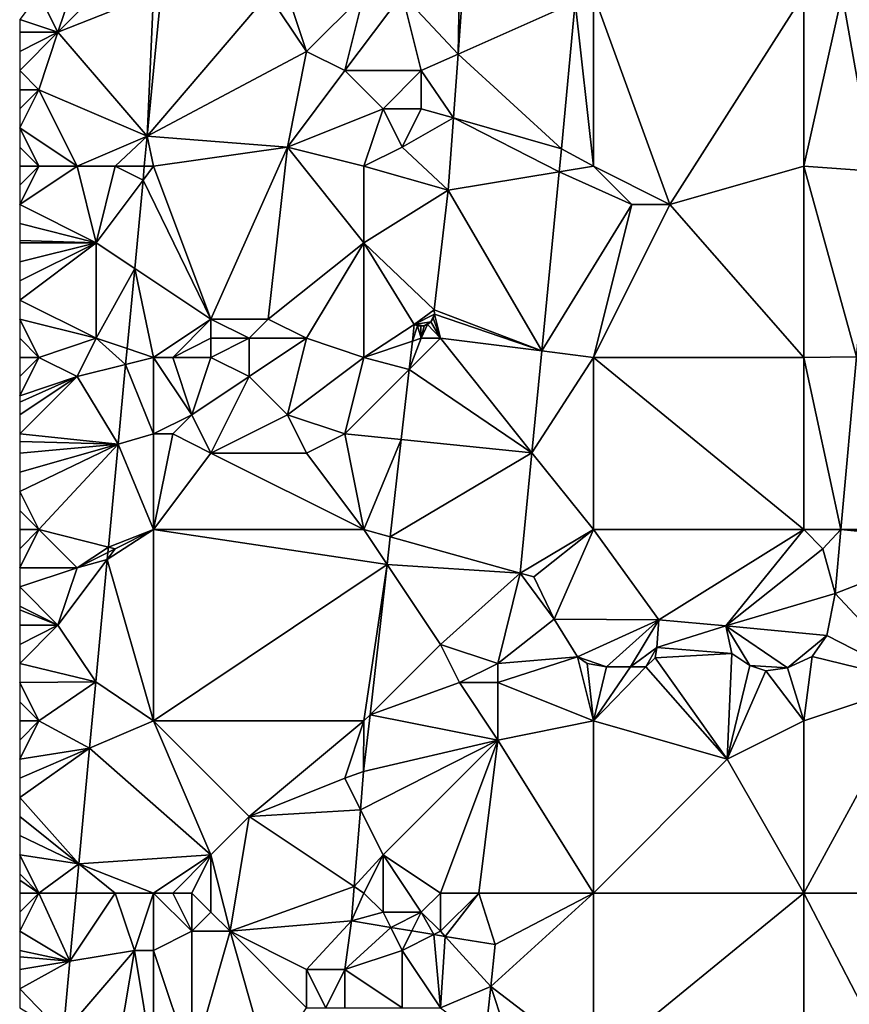
# Model space of a CAD drawing. Units: metres. Extents: x 73750 to 74375, y 348500 to 349000.
# Drawn here: x 73750 to 73793, y 348584 to 348636 of the extents above; entities that cross this region are included whole.
import ezdxf

# ---------------------------------------------------------------- set-up
doc = ezdxf.new("R2010")
doc.units = ezdxf.units.M
doc.layers.add('Terrain', color=15, linetype='Continuous')

msp = doc.modelspace()

# ---------------------------------------------------------------- linework, layer by layer
at = {"layer": 'Terrain'}
for points in [[(73753, 348638, 257.49), (73751, 348637, 257.29), (73752, 348635, 257.46), (73753, 348638, 257.49)], [(73753, 348638, 257.49), (73752, 348635, 257.46), (73755, 348638, 257.35), (73753, 348638, 257.49)], [(73755, 348638, 257.35), (73752, 348635, 257.46), (73757, 348637, 257.54), (73755, 348638, 257.35)], [(73773, 348638, 257.36), (73770, 348637, 257.36), (73772.925, 348633.855, 257.257), (73773, 348638, 257.36)], [(73773, 348638, 257.36), (73772.925, 348633.855, 257.257), (73773.228, 348637.994, 257.238), (73773, 348638, 257.36)], [(73773.228, 348637.994, 257.238), (73772.925, 348633.855, 257.257), (73779.039, 348636.573, 257.209), (73773.228, 348637.994, 257.238)], [(73751, 348637, 257.29), (73750, 348635.667, 257.253), (73752, 348635, 257.46), (73751, 348637, 257.29)], [(73757, 348637, 257.54), (73752, 348635, 257.46), (73756.666, 348629.577, 257.222), (73757, 348637, 257.54)], [(73757, 348637, 257.54), (73756.666, 348629.577, 257.222), (73757.395, 348637.132, 257.238), (73757, 348637, 257.54)], [(73763, 348637, 257.58), (73757.395, 348637.132, 257.238), (73756.666, 348629.577, 257.222), (73763, 348637, 257.58)], [(73763, 348637, 257.58), (73756.666, 348629.577, 257.222), (73765, 348634, 257.5), (73763, 348637, 257.58)], [(73763, 348637, 257.58), (73765, 348634, 257.5), (73764, 348637, 257.68), (73763, 348637, 257.58)], [(73764, 348637, 257.68), (73765, 348634, 257.5), (73768, 348637, 257.53), (73764, 348637, 257.68)], [(73765, 348634, 257.5), (73767, 348633, 257.44), (73768, 348637, 257.53), (73765, 348634, 257.5)], [(73767, 348633, 257.44), (73771, 348633, 257.37), (73770, 348637, 257.36), (73767, 348633, 257.44)], [(73767, 348633, 257.44), (73770, 348637, 257.36), (73768, 348637, 257.53), (73767, 348633, 257.44)], [(73770, 348637, 257.36), (73771, 348633, 257.37), (73772.925, 348633.855, 257.257), (73770, 348637, 257.36)], [(73780, 348628, 257.45), (73780, 348637, 257.4), (73779.039, 348636.573, 257.209), (73780, 348628, 257.45)], [(73780, 348628, 257.45), (73784, 348626, 257.33), (73780, 348637, 257.4), (73780, 348628, 257.45)], [(73791, 348637, 257.21), (73780, 348637, 257.4), (73784, 348626, 257.33), (73791, 348637, 257.21)], [(73791, 348628, 257.25), (73791, 348637, 257.21), (73784, 348626, 257.33), (73791, 348628, 257.25)], [(73791, 348628, 257.25), (73794.64, 348627.736, 257.19), (73793, 348637, 257.14), (73791, 348628, 257.25)], [(73791, 348628, 257.25), (73793, 348637, 257.14), (73791, 348637, 257.21), (73791, 348628, 257.25)], [(73794.64, 348627.736, 257.19), (73795.46, 348637, 257.23), (73793, 348637, 257.14), (73794.64, 348627.736, 257.19)], [(73772.925, 348633.855, 257.257), (73778.322, 348628.91, 257.214), (73779.039, 348636.573, 257.209), (73772.925, 348633.855, 257.257)], [(73780, 348628, 257.45), (73779.039, 348636.573, 257.209), (73778.322, 348628.91, 257.214), (73780, 348628, 257.45)], [(73752, 348635, 257.46), (73750, 348635.667, 257.253), (73750, 348635, 257.3), (73752, 348635, 257.46)], [(73752, 348635, 257.46), (73750, 348635, 257.3), (73750, 348634, 257.44), (73752, 348635, 257.46)], [(73752, 348635, 257.46), (73750, 348634, 257.44), (73750, 348633, 257.62), (73752, 348635, 257.46)], [(73752, 348635, 257.46), (73750, 348633, 257.62), (73751, 348632, 257.78), (73752, 348635, 257.46)], [(73756.666, 348629.577, 257.222), (73752, 348635, 257.46), (73751, 348632, 257.78), (73756.666, 348629.577, 257.222)], [(73765, 348634, 257.5), (73756.666, 348629.577, 257.222), (73764, 348629, 257.68), (73765, 348634, 257.5)], [(73765, 348634, 257.5), (73764, 348629, 257.68), (73767, 348633, 257.44), (73765, 348634, 257.5)], [(73771, 348633, 257.37), (73772.68, 348630.52, 257.271), (73772.925, 348633.855, 257.257), (73771, 348633, 257.37)], [(73772.68, 348630.52, 257.271), (73778.322, 348628.91, 257.214), (73772.925, 348633.855, 257.257), (73772.68, 348630.52, 257.271)], [(73751, 348632, 257.78), (73750, 348633, 257.62), (73750, 348632, 257.81), (73751, 348632, 257.78)], [(73767, 348633, 257.44), (73764, 348629, 257.68), (73769, 348631, 257.65), (73767, 348633, 257.44)], [(73767, 348633, 257.44), (73769, 348631, 257.65), (73771, 348633, 257.37), (73767, 348633, 257.44)], [(73771, 348633, 257.37), (73769, 348631, 257.65), (73771, 348631, 257.37), (73771, 348633, 257.37)], [(73771, 348633, 257.37), (73771, 348631, 257.37), (73772.68, 348630.52, 257.271), (73771, 348633, 257.37)], [(73753, 348628, 257.48), (73751, 348632, 257.78), (73750, 348630, 257.84), (73753, 348628, 257.48)], [(73751, 348632, 257.78), (73750, 348632, 257.81), (73750, 348631, 257.9), (73751, 348632, 257.78)], [(73751, 348632, 257.78), (73750, 348631, 257.9), (73750, 348630, 257.84), (73751, 348632, 257.78)], [(73753, 348628, 257.48), (73756.666, 348629.577, 257.222), (73751, 348632, 257.78), (73753, 348628, 257.48)], [(73764, 348629, 257.68), (73768, 348628, 257.61), (73769, 348631, 257.65), (73764, 348629, 257.68)], [(73768, 348628, 257.61), (73770, 348629, 257.53), (73769, 348631, 257.65), (73768, 348628, 257.61)], [(73769, 348631, 257.65), (73770, 348629, 257.53), (73771, 348631, 257.37), (73769, 348631, 257.65)], [(73771, 348631, 257.37), (73770, 348629, 257.53), (73772.68, 348630.52, 257.271), (73771, 348631, 257.37)], [(73772.403, 348626.739, 257.288), (73772.68, 348630.52, 257.271), (73770, 348629, 257.53), (73772.403, 348626.739, 257.288)], [(73778.205, 348627.702, 257.211), (73772.68, 348630.52, 257.271), (73772.403, 348626.739, 257.288), (73778.205, 348627.702, 257.211)], [(73778.205, 348627.702, 257.211), (73778.322, 348628.91, 257.214), (73772.68, 348630.52, 257.271), (73778.205, 348627.702, 257.211)], [(73751, 348628, 257.74), (73750, 348630, 257.84), (73750, 348629, 257.82), (73751, 348628, 257.74)], [(73751, 348628, 257.74), (73753, 348628, 257.48), (73750, 348630, 257.84), (73751, 348628, 257.74)], [(73753, 348628, 257.48), (73755, 348628, 257.38), (73756.666, 348629.577, 257.222), (73753, 348628, 257.48)], [(73755, 348628, 257.38), (73756.517, 348628, 257.214), (73756.666, 348629.577, 257.222), (73755, 348628, 257.38)], [(73757, 348628, 257.49), (73756.666, 348629.577, 257.222), (73756.517, 348628, 257.214), (73757, 348628, 257.49)], [(73757, 348628, 257.49), (73764, 348629, 257.68), (73756.666, 348629.577, 257.222), (73757, 348628, 257.49)], [(73751, 348628, 257.74), (73750, 348629, 257.82), (73750, 348628, 257.83), (73751, 348628, 257.74)], [(73757, 348628, 257.49), (73760, 348620, 257.57), (73764, 348629, 257.68), (73757, 348628, 257.49)], [(73760, 348620, 257.57), (73763, 348620, 257.71), (73764, 348629, 257.68), (73760, 348620, 257.57)], [(73763, 348620, 257.71), (73768, 348624, 257.52), (73764, 348629, 257.68), (73763, 348620, 257.71)], [(73764, 348629, 257.68), (73768, 348624, 257.52), (73768, 348628, 257.61), (73764, 348629, 257.68)], [(73768, 348628, 257.61), (73772.403, 348626.739, 257.288), (73770, 348629, 257.53), (73768, 348628, 257.61)], [(73778.205, 348627.702, 257.211), (73780, 348628, 257.45), (73778.322, 348628.91, 257.214), (73778.205, 348627.702, 257.211)], [(73751, 348628, 257.74), (73750, 348628, 257.83), (73750, 348627, 257.85), (73751, 348628, 257.74)], [(73751, 348628, 257.74), (73750, 348627, 257.85), (73750, 348626, 257.87), (73751, 348628, 257.74)], [(73751, 348628, 257.74), (73750, 348626, 257.87), (73753, 348628, 257.48), (73751, 348628, 257.74)], [(73753, 348628, 257.48), (73750, 348626, 257.87), (73754, 348624, 257.35), (73753, 348628, 257.48)], [(73753, 348628, 257.48), (73754, 348624, 257.35), (73755, 348628, 257.38), (73753, 348628, 257.48)], [(73755, 348628, 257.38), (73754, 348624, 257.35), (73756.448, 348627.264, 257.211), (73755, 348628, 257.38)], [(73755, 348628, 257.38), (73756.448, 348627.264, 257.211), (73756.517, 348628, 257.214), (73755, 348628, 257.38)], [(73757, 348628, 257.49), (73756.517, 348628, 257.214), (73756.448, 348627.264, 257.211), (73757, 348628, 257.49)], [(73757, 348628, 257.49), (73756.448, 348627.264, 257.211), (73760, 348620, 257.57), (73757, 348628, 257.49)], [(73768, 348628, 257.61), (73768, 348624, 257.52), (73772.403, 348626.739, 257.288), (73768, 348628, 257.61)], [(73778.205, 348627.702, 257.211), (73782, 348626, 257.51), (73780, 348628, 257.45), (73778.205, 348627.702, 257.211)], [(73780, 348628, 257.45), (73782, 348626, 257.51), (73784, 348626, 257.33), (73780, 348628, 257.45)], [(73791, 348628, 257.25), (73784, 348626, 257.33), (73791, 348618, 257.23), (73791, 348628, 257.25)], [(73791, 348628, 257.25), (73791, 348618, 257.23), (73793.759, 348618.031, 257.194), (73791, 348628, 257.25)], [(73791, 348628, 257.25), (73793.759, 348618.031, 257.194), (73794.64, 348627.736, 257.19), (73791, 348628, 257.25)], [(73778.205, 348627.702, 257.211), (73772.403, 348626.739, 257.288), (73777.297, 348618.338, 257.19), (73778.205, 348627.702, 257.211)], [(73778.205, 348627.702, 257.211), (73777.297, 348618.338, 257.19), (73782, 348626, 257.51), (73778.205, 348627.702, 257.211)], [(73754, 348624, 257.35), (73756.013, 348622.658, 257.189), (73756.448, 348627.264, 257.211), (73754, 348624, 257.35)], [(73760, 348620, 257.57), (73756.448, 348627.264, 257.211), (73756.013, 348622.658, 257.189), (73760, 348620, 257.57)], [(73768, 348624, 257.52), (73771.676, 348620.494, 257.206), (73772.403, 348626.739, 257.288), (73768, 348624, 257.52)], [(73771.676, 348620.494, 257.206), (73777.297, 348618.338, 257.19), (73772.403, 348626.739, 257.288), (73771.676, 348620.494, 257.206)], [(73754, 348624, 257.35), (73750, 348626, 257.87), (73750, 348625, 257.85), (73754, 348624, 257.35)], [(73782, 348626, 257.51), (73777.297, 348618.338, 257.19), (73780, 348618, 257.4), (73782, 348626, 257.51)], [(73782, 348626, 257.51), (73780, 348618, 257.4), (73784, 348626, 257.33), (73782, 348626, 257.51)], [(73791, 348618, 257.23), (73784, 348626, 257.33), (73780, 348618, 257.4), (73791, 348618, 257.23)], [(73754, 348624, 257.35), (73750, 348625, 257.85), (73750, 348624.111, 257.841), (73754, 348624, 257.35)], [(73754, 348624, 257.35), (73750, 348624.111, 257.841), (73750, 348624, 257.84), (73754, 348624, 257.35)], [(73754, 348624, 257.35), (73750, 348624, 257.84), (73750, 348623, 257.81), (73754, 348624, 257.35)], [(73754, 348624, 257.35), (73750, 348623, 257.81), (73750, 348622, 257.8), (73754, 348624, 257.35)], [(73754, 348624, 257.35), (73750, 348622, 257.8), (73750, 348621, 257.79), (73754, 348624, 257.35)], [(73754, 348624, 257.35), (73750, 348621, 257.79), (73754, 348619, 257.32), (73754, 348624, 257.35)], [(73754, 348624, 257.35), (73754, 348619, 257.32), (73756.013, 348622.658, 257.189), (73754, 348624, 257.35)], [(73763, 348620, 257.71), (73765, 348619, 257.82), (73768, 348624, 257.52), (73763, 348620, 257.71)], [(73765, 348619, 257.82), (73768, 348618, 257.67), (73768, 348624, 257.52), (73765, 348619, 257.82)], [(73768, 348624, 257.52), (73770.63, 348619.717, 257.096), (73771.676, 348620.494, 257.206), (73768, 348624, 257.52)], [(73768, 348624, 257.52), (73768, 348618, 257.67), (73770.63, 348619.717, 257.096), (73768, 348624, 257.52)], [(73754, 348619, 257.32), (73755.617, 348618.461, 257.168), (73756.013, 348622.658, 257.189), (73754, 348619, 257.32)], [(73756.013, 348622.658, 257.189), (73755.617, 348618.461, 257.168), (73757, 348618, 257.36), (73756.013, 348622.658, 257.189)], [(73760, 348620, 257.57), (73756.013, 348622.658, 257.189), (73757, 348618, 257.36), (73760, 348620, 257.57)], [(73754, 348619, 257.32), (73750, 348621, 257.79), (73750, 348620, 257.77), (73754, 348619, 257.32)], [(73770.63, 348619.717, 257.096), (73771.685, 348620.268, 257.208), (73771.676, 348620.494, 257.206), (73770.63, 348619.717, 257.096)], [(73770.63, 348619.717, 257.096), (73771.5, 348619.862, 257.19), (73771.685, 348620.268, 257.208), (73770.63, 348619.717, 257.096)], [(73771.5, 348619.862, 257.19), (73771.625, 348620.05, 257.202), (73771.685, 348620.268, 257.208), (73771.5, 348619.862, 257.19)], [(73772, 348619, 257.35), (73771.685, 348620.268, 257.208), (73771.625, 348620.05, 257.202), (73772, 348619, 257.35)], [(73771.685, 348620.268, 257.208), (73777.297, 348618.338, 257.19), (73771.676, 348620.494, 257.206), (73771.685, 348620.268, 257.208)], [(73772, 348619, 257.35), (73777.297, 348618.338, 257.19), (73771.685, 348620.268, 257.208), (73772, 348619, 257.35)], [(73754, 348619, 257.32), (73750, 348620, 257.77), (73751, 348618, 257.55), (73754, 348619, 257.32)], [(73750, 348620, 257.77), (73750, 348619, 257.72), (73751, 348618, 257.55), (73750, 348620, 257.77)], [(73760, 348620, 257.57), (73757, 348618, 257.36), (73758, 348618, 257.35), (73760, 348620, 257.57)], [(73760, 348620, 257.57), (73758, 348618, 257.35), (73760, 348619, 257.64), (73760, 348620, 257.57)], [(73760, 348620, 257.57), (73760, 348619, 257.64), (73762, 348619, 257.79), (73760, 348620, 257.57)], [(73760, 348620, 257.57), (73762, 348619, 257.79), (73763, 348620, 257.71), (73760, 348620, 257.57)], [(73763, 348620, 257.71), (73762, 348619, 257.79), (73765, 348619, 257.82), (73763, 348620, 257.71)], [(73770.531, 348618.844, 257.101), (73770.63, 348619.717, 257.096), (73768, 348618, 257.67), (73770.531, 348618.844, 257.101)], [(73770.531, 348618.844, 257.101), (73770.798, 348619.651, 257.114), (73770.63, 348619.717, 257.096), (73770.531, 348618.844, 257.101)], [(73770.63, 348619.717, 257.096), (73771.157, 348619.654, 257.153), (73771.5, 348619.862, 257.19), (73770.63, 348619.717, 257.096)], [(73770.63, 348619.717, 257.096), (73770.798, 348619.651, 257.114), (73771.157, 348619.654, 257.153), (73770.63, 348619.717, 257.096)], [(73771.157, 348619.654, 257.153), (73771, 348619, 257.46), (73771.324, 348619.722, 257.171), (73771.157, 348619.654, 257.153)], [(73771, 348619, 257.46), (73772, 348619, 257.35), (73771.324, 348619.722, 257.171), (73771, 348619, 257.46)], [(73771.157, 348619.654, 257.153), (73771.324, 348619.722, 257.171), (73771.5, 348619.862, 257.19), (73771.157, 348619.654, 257.153)], [(73772, 348619, 257.35), (73771.5, 348619.862, 257.19), (73771.324, 348619.722, 257.171), (73772, 348619, 257.35)], [(73772, 348619, 257.35), (73771.625, 348620.05, 257.202), (73771.5, 348619.862, 257.19), (73772, 348619, 257.35)], [(73770.531, 348618.844, 257.101), (73771, 348619, 257.46), (73770.798, 348619.651, 257.114), (73770.531, 348618.844, 257.101)], [(73770.798, 348619.651, 257.114), (73770.978, 348619.629, 257.134), (73771.157, 348619.654, 257.153), (73770.798, 348619.651, 257.114)], [(73770.798, 348619.651, 257.114), (73771, 348619, 257.46), (73770.978, 348619.629, 257.134), (73770.798, 348619.651, 257.114)], [(73770.978, 348619.629, 257.134), (73771, 348619, 257.46), (73771.157, 348619.654, 257.153), (73770.978, 348619.629, 257.134)], [(73750, 348619, 257.72), (73750, 348618, 257.67), (73751, 348618, 257.55), (73750, 348619, 257.72)], [(73754, 348619, 257.32), (73751, 348618, 257.55), (73753, 348617, 257.32), (73754, 348619, 257.32)], [(73754, 348619, 257.32), (73753, 348617, 257.32), (73755.54, 348617.635, 257.164), (73754, 348619, 257.32)], [(73754, 348619, 257.32), (73755.54, 348617.635, 257.164), (73755.617, 348618.461, 257.168), (73754, 348619, 257.32)], [(73760, 348619, 257.64), (73758, 348618, 257.35), (73760, 348618, 257.69), (73760, 348619, 257.64)], [(73760, 348619, 257.64), (73760, 348618, 257.69), (73762, 348619, 257.79), (73760, 348619, 257.64)], [(73762, 348619, 257.79), (73760, 348618, 257.69), (73762, 348617, 257.78), (73762, 348619, 257.79)], [(73762, 348619, 257.79), (73762, 348617, 257.78), (73765, 348619, 257.82), (73762, 348619, 257.79)], [(73765, 348619, 257.82), (73762, 348617, 257.78), (73764, 348615, 257.54), (73765, 348619, 257.82)], [(73765, 348619, 257.82), (73764, 348615, 257.54), (73768, 348618, 257.67), (73765, 348619, 257.82)], [(73770.531, 348618.844, 257.101), (73768, 348618, 257.67), (73770.363, 348617.363, 257.109), (73770.531, 348618.844, 257.101)], [(73770.531, 348618.844, 257.101), (73770.363, 348617.363, 257.109), (73771, 348619, 257.46), (73770.531, 348618.844, 257.101)], [(73771, 348619, 257.46), (73770.363, 348617.363, 257.109), (73772, 348619, 257.35), (73771, 348619, 257.46)], [(73772, 348619, 257.35), (73770.363, 348617.363, 257.109), (73776.782, 348613.022, 257.177), (73772, 348619, 257.35)], [(73772, 348619, 257.35), (73776.782, 348613.022, 257.177), (73777.297, 348618.338, 257.19), (73772, 348619, 257.35)], [(73757, 348618, 257.36), (73755.617, 348618.461, 257.168), (73755.54, 348617.635, 257.164), (73757, 348618, 257.36)], [(73777.297, 348618.338, 257.19), (73776.782, 348613.022, 257.177), (73780, 348618, 257.4), (73777.297, 348618.338, 257.19)], [(73751, 348618, 257.55), (73750, 348618, 257.67), (73750, 348617, 257.64), (73751, 348618, 257.55)], [(73751, 348618, 257.55), (73750, 348617, 257.64), (73750, 348616, 257.61), (73751, 348618, 257.55)], [(73751, 348618, 257.55), (73750, 348616, 257.61), (73753, 348617, 257.32), (73751, 348618, 257.55)], [(73753, 348617, 257.32), (73755.147, 348613.471, 257.144), (73755.54, 348617.635, 257.164), (73753, 348617, 257.32)], [(73757, 348614, 257.27), (73755.54, 348617.635, 257.164), (73755.147, 348613.471, 257.144), (73757, 348614, 257.27)], [(73757, 348618, 257.36), (73755.54, 348617.635, 257.164), (73757, 348614, 257.27), (73757, 348618, 257.36)], [(73757, 348618, 257.36), (73757, 348614, 257.27), (73759, 348615, 257.36), (73757, 348618, 257.36)], [(73757, 348618, 257.36), (73759, 348615, 257.36), (73758, 348618, 257.35), (73757, 348618, 257.36)], [(73758, 348618, 257.35), (73759, 348615, 257.36), (73760, 348618, 257.69), (73758, 348618, 257.35)], [(73760, 348618, 257.69), (73759, 348615, 257.36), (73762, 348617, 257.78), (73760, 348618, 257.69)], [(73764, 348615, 257.54), (73767, 348614, 257.4), (73768, 348618, 257.67), (73764, 348615, 257.54)], [(73767, 348614, 257.4), (73770.363, 348617.363, 257.109), (73768, 348618, 257.67), (73767, 348614, 257.4)], [(73776.782, 348613.022, 257.177), (73780, 348609, 257.32), (73780, 348618, 257.4), (73776.782, 348613.022, 257.177)], [(73791, 348609, 257.19), (73780, 348618, 257.4), (73780, 348609, 257.32), (73791, 348609, 257.19)], [(73791, 348618, 257.23), (73780, 348618, 257.4), (73791, 348609, 257.19), (73791, 348618, 257.23)], [(73791, 348618, 257.23), (73792.939, 348609.003, 257.197), (73793.759, 348618.031, 257.194), (73791, 348618, 257.23)], [(73791, 348618, 257.23), (73791, 348609, 257.19), (73792.939, 348609.003, 257.197), (73791, 348618, 257.23)], [(73793.759, 348618.031, 257.194), (73792.939, 348609.003, 257.197), (73799.348, 348609.014, 257.194), (73793.759, 348618.031, 257.194)], [(73767, 348614, 257.4), (73769.949, 348613.705, 257.128), (73770.363, 348617.363, 257.109), (73767, 348614, 257.4)], [(73769.949, 348613.705, 257.128), (73776.782, 348613.022, 257.177), (73770.363, 348617.363, 257.109), (73769.949, 348613.705, 257.128)], [(73753, 348617, 257.32), (73750, 348616, 257.61), (73750, 348615.667, 257.603), (73753, 348617, 257.32)], [(73753, 348617, 257.32), (73750, 348615.667, 257.603), (73750, 348615, 257.59), (73753, 348617, 257.32)], [(73753, 348617, 257.32), (73750, 348615, 257.59), (73750, 348614, 257.58), (73753, 348617, 257.32)], [(73753, 348617, 257.32), (73750, 348614, 257.58), (73755.147, 348613.471, 257.144), (73753, 348617, 257.32)], [(73762, 348617, 257.78), (73759, 348615, 257.36), (73760, 348613, 257.25), (73762, 348617, 257.78)], [(73762, 348617, 257.78), (73760, 348613, 257.25), (73764, 348615, 257.54), (73762, 348617, 257.78)], [(73759, 348615, 257.36), (73757, 348614, 257.27), (73758, 348614, 257.21), (73759, 348615, 257.36)], [(73759, 348615, 257.36), (73758, 348614, 257.21), (73760, 348613, 257.25), (73759, 348615, 257.36)], [(73764, 348615, 257.54), (73760, 348613, 257.25), (73765, 348613, 257.34), (73764, 348615, 257.54)], [(73764, 348615, 257.54), (73765, 348613, 257.34), (73767, 348614, 257.4), (73764, 348615, 257.54)], [(73755.147, 348613.471, 257.144), (73750, 348614, 257.58), (73750, 348613.6, 257.588), (73755.147, 348613.471, 257.144)], [(73755.147, 348613.471, 257.144), (73750, 348613.6, 257.588), (73750, 348613, 257.6), (73755.147, 348613.471, 257.144)], [(73757, 348614, 257.27), (73755.147, 348613.471, 257.144), (73757, 348609, 257.28), (73757, 348614, 257.27)], [(73757, 348614, 257.27), (73757, 348609, 257.28), (73758, 348614, 257.21), (73757, 348614, 257.27)], [(73758, 348614, 257.21), (73757, 348609, 257.28), (73760, 348613, 257.25), (73758, 348614, 257.21)], [(73767, 348614, 257.4), (73765, 348613, 257.34), (73768, 348609, 257.32), (73767, 348614, 257.4)], [(73767, 348614, 257.4), (73768, 348609, 257.32), (73769.949, 348613.705, 257.128), (73767, 348614, 257.4)], [(73769.949, 348613.705, 257.128), (73768, 348609, 257.32), (73769.373, 348608.616, 257.156), (73769.949, 348613.705, 257.128)], [(73769.949, 348613.705, 257.128), (73769.373, 348608.616, 257.156), (73776.782, 348613.022, 257.177), (73769.949, 348613.705, 257.128)], [(73755.147, 348613.471, 257.144), (73750, 348613, 257.6), (73750, 348612, 257.64), (73755.147, 348613.471, 257.144)], [(73755.147, 348613.471, 257.144), (73750, 348612, 257.64), (73750, 348611, 257.62), (73755.147, 348613.471, 257.144)], [(73755.147, 348613.471, 257.144), (73750, 348611, 257.62), (73751, 348609, 257.37), (73755.147, 348613.471, 257.144)], [(73755.147, 348613.471, 257.144), (73751, 348609, 257.37), (73754.639, 348608.09, 257.118), (73755.147, 348613.471, 257.144)], [(73755.147, 348613.471, 257.144), (73754.639, 348608.09, 257.118), (73757, 348609, 257.28), (73755.147, 348613.471, 257.144)], [(73760, 348613, 257.25), (73757, 348609, 257.28), (73768, 348609, 257.32), (73760, 348613, 257.25)], [(73760, 348613, 257.25), (73768, 348609, 257.32), (73765, 348613, 257.34), (73760, 348613, 257.25)], [(73776.782, 348613.022, 257.177), (73769.373, 348608.616, 257.156), (73776.171, 348606.717, 257.163), (73776.782, 348613.022, 257.177)], [(73776.782, 348613.022, 257.177), (73776.171, 348606.717, 257.163), (73780, 348609, 257.32), (73776.782, 348613.022, 257.177)], [(73750, 348611, 257.62), (73750, 348610, 257.53), (73751, 348609, 257.37), (73750, 348611, 257.62)], [(73750, 348610, 257.53), (73750, 348609, 257.47), (73751, 348609, 257.37), (73750, 348610, 257.53)], [(73751, 348609, 257.37), (73750, 348609, 257.47), (73750, 348608, 257.47), (73751, 348609, 257.37)], [(73751, 348609, 257.37), (73750, 348608, 257.47), (73750, 348607, 257.49), (73751, 348609, 257.37)], [(73751, 348609, 257.37), (73750, 348607, 257.49), (73753, 348607, 257.28), (73751, 348609, 257.37)], [(73751, 348609, 257.37), (73753, 348607, 257.28), (73754.639, 348608.09, 257.118), (73751, 348609, 257.37)], [(73757, 348609, 257.28), (73755, 348608, 257.43), (73754.578, 348607.437, 257.115), (73757, 348609, 257.28)], [(73757, 348609, 257.28), (73754.578, 348607.437, 257.115), (73757, 348599, 257.33), (73757, 348609, 257.28)], [(73757, 348609, 257.28), (73754.639, 348608.09, 257.118), (73755, 348608, 257.43), (73757, 348609, 257.28)], [(73757, 348609, 257.28), (73757, 348599, 257.33), (73769.211, 348607.184, 257.164), (73757, 348609, 257.28)], [(73757, 348609, 257.28), (73769.211, 348607.184, 257.164), (73768, 348609, 257.32), (73757, 348609, 257.28)], [(73768, 348609, 257.32), (73769.211, 348607.184, 257.164), (73769.373, 348608.616, 257.156), (73768, 348609, 257.32)], [(73776.171, 348606.717, 257.163), (73776.878, 348606.527, 257.222), (73780, 348609, 257.32), (73776.171, 348606.717, 257.163)], [(73776.878, 348606.527, 257.222), (73777.943, 348604.325, 257.222), (73780, 348609, 257.32), (73776.878, 348606.527, 257.222)], [(73777.943, 348604.325, 257.222), (73783.425, 348604.275, 257.237), (73780, 348609, 257.32), (73777.943, 348604.325, 257.222)], [(73791, 348609, 257.19), (73780, 348609, 257.32), (73783.425, 348604.275, 257.237), (73791, 348609, 257.19)], [(73791, 348609, 257.19), (73783.425, 348604.275, 257.237), (73786.915, 348603.969, 257.312), (73791, 348609, 257.19)], [(73791, 348609, 257.19), (73786.915, 348603.969, 257.312), (73792, 348608, 257.29), (73791, 348609, 257.19)], [(73791, 348609, 257.19), (73792, 348608, 257.29), (73792.939, 348609.003, 257.197), (73791, 348609, 257.19)], [(73792, 348608, 257.29), (73792.635, 348605.652, 257.198), (73792.939, 348609.003, 257.197), (73792, 348608, 257.29)], [(73792.939, 348609.003, 257.197), (73792.635, 348605.652, 257.198), (73799.547, 348608.335, 257.222), (73792.939, 348609.003, 257.197)], [(73792.939, 348609.003, 257.197), (73799.547, 348608.335, 257.222), (73799.348, 348609.014, 257.194), (73792.939, 348609.003, 257.197)], [(73769.211, 348607.184, 257.164), (73776.171, 348606.717, 257.163), (73769.373, 348608.616, 257.156), (73769.211, 348607.184, 257.164)], [(73753, 348607, 257.28), (73754.613, 348607.806, 257.117), (73754.639, 348608.09, 257.118), (73753, 348607, 257.28)], [(73755, 348608, 257.43), (73754.613, 348607.806, 257.117), (73754.578, 348607.437, 257.115), (73755, 348608, 257.43)], [(73755, 348608, 257.43), (73754.639, 348608.09, 257.118), (73754.613, 348607.806, 257.117), (73755, 348608, 257.43)], [(73792, 348608, 257.29), (73786.915, 348603.969, 257.312), (73792.635, 348605.652, 257.198), (73792, 348608, 257.29)], [(73797, 348601, 257.3), (73799.547, 348608.335, 257.222), (73792.635, 348605.652, 257.198), (73797, 348601, 257.3)], [(73753, 348607, 257.28), (73752, 348604, 257.42), (73754.578, 348607.437, 257.115), (73753, 348607, 257.28)], [(73752, 348604, 257.42), (73753.974, 348601.037, 257.084), (73754.578, 348607.437, 257.115), (73752, 348604, 257.42)], [(73753, 348607, 257.28), (73754.578, 348607.437, 257.115), (73754.613, 348607.806, 257.117), (73753, 348607, 257.28)], [(73754.578, 348607.437, 257.115), (73753.974, 348601.037, 257.084), (73757, 348599, 257.33), (73754.578, 348607.437, 257.115)], [(73753, 348607, 257.28), (73750, 348607, 257.49), (73750, 348606, 257.48), (73753, 348607, 257.28)], [(73753, 348607, 257.28), (73750, 348606, 257.48), (73752, 348604, 257.42), (73753, 348607, 257.28)], [(73769.211, 348607.184, 257.164), (73757, 348599, 257.33), (73768, 348599, 257.38), (73769.211, 348607.184, 257.164)], [(73769.211, 348607.184, 257.164), (73768, 348599, 257.38), (73768.32, 348599.32, 257.206), (73769.211, 348607.184, 257.164)], [(73772, 348603, 257.51), (73769.211, 348607.184, 257.164), (73768.32, 348599.32, 257.206), (73772, 348603, 257.51)], [(73772, 348603, 257.51), (73776.171, 348606.717, 257.163), (73769.211, 348607.184, 257.164), (73772, 348603, 257.51)], [(73772, 348603, 257.51), (73775, 348602, 257.33), (73776.171, 348606.717, 257.163), (73772, 348603, 257.51)], [(73775, 348602, 257.33), (73777.943, 348604.325, 257.222), (73776.171, 348606.717, 257.163), (73775, 348602, 257.33)], [(73776.171, 348606.717, 257.163), (73777.943, 348604.325, 257.222), (73776.878, 348606.527, 257.222), (73776.171, 348606.717, 257.163)], [(73752, 348604, 257.42), (73750, 348606, 257.48), (73750, 348605, 257.46), (73752, 348604, 257.42)], [(73792.211, 348603.464, 257.139), (73792.635, 348605.652, 257.198), (73786.915, 348603.969, 257.312), (73792.211, 348603.464, 257.139)], [(73797, 348601, 257.3), (73792.635, 348605.652, 257.198), (73792.211, 348603.464, 257.139), (73797, 348601, 257.3)], [(73752, 348604, 257.42), (73750, 348605, 257.46), (73750, 348604.8, 257.452), (73752, 348604, 257.42)], [(73752, 348604, 257.42), (73750, 348604.8, 257.452), (73750, 348604, 257.42), (73752, 348604, 257.42)], [(73775, 348602, 257.33), (73779.165, 348602.34, 257.226), (73777.943, 348604.325, 257.222), (73775, 348602, 257.33)], [(73777.943, 348604.325, 257.222), (73779.165, 348602.34, 257.226), (73783.425, 348604.275, 257.237), (73777.943, 348604.325, 257.222)], [(73779.165, 348602.34, 257.226), (73780.679, 348601.827, 257.234), (73783.425, 348604.275, 257.237), (73779.165, 348602.34, 257.226)], [(73780.679, 348601.827, 257.234), (73781.946, 348601.821, 257.241), (73783.425, 348604.275, 257.237), (73780.679, 348601.827, 257.234)], [(73781.946, 348601.821, 257.241), (73783.319, 348602.841, 257.237), (73783.425, 348604.275, 257.237), (73781.946, 348601.821, 257.241)], [(73786.915, 348603.969, 257.312), (73783.425, 348604.275, 257.237), (73783.319, 348602.841, 257.237), (73786.915, 348603.969, 257.312)], [(73752, 348604, 257.42), (73750, 348604, 257.42), (73750, 348603, 257.37), (73752, 348604, 257.42)], [(73752, 348604, 257.42), (73750, 348603, 257.37), (73750, 348602, 257.33), (73752, 348604, 257.42)], [(73752, 348604, 257.42), (73750, 348602, 257.33), (73753.974, 348601.037, 257.084), (73752, 348604, 257.42)], [(73786.915, 348603.969, 257.312), (73783.319, 348602.841, 257.237), (73787.234, 348602.526, 257.261), (73786.915, 348603.969, 257.312)], [(73786.915, 348603.969, 257.312), (73787.234, 348602.526, 257.261), (73788.171, 348601.904, 257.261), (73786.915, 348603.969, 257.312)], [(73786.915, 348603.969, 257.312), (73788.171, 348601.904, 257.261), (73790.152, 348601.77, 257.171), (73786.915, 348603.969, 257.312)], [(73792.211, 348603.464, 257.139), (73786.915, 348603.969, 257.312), (73790.152, 348601.77, 257.171), (73792.211, 348603.464, 257.139)], [(73791.443, 348602.361, 257.096), (73792.211, 348603.464, 257.139), (73790.152, 348601.77, 257.171), (73791.443, 348602.361, 257.096)], [(73797, 348601, 257.3), (73792.211, 348603.464, 257.139), (73791.443, 348602.361, 257.096), (73797, 348601, 257.3)], [(73772, 348603, 257.51), (73768.32, 348599.32, 257.206), (73773, 348601, 257.46), (73772, 348603, 257.51)], [(73772, 348603, 257.51), (73773, 348601, 257.46), (73775, 348602, 257.33), (73772, 348603, 257.51)], [(73781.946, 348601.821, 257.241), (73782.738, 348601.821, 257.234), (73783.319, 348602.841, 257.237), (73781.946, 348601.821, 257.241)], [(73782.738, 348601.821, 257.234), (73783.23, 348602.292, 257.241), (73783.319, 348602.841, 257.237), (73782.738, 348601.821, 257.234)], [(73787.234, 348602.526, 257.261), (73783.319, 348602.841, 257.237), (73783.23, 348602.292, 257.241), (73787.234, 348602.526, 257.261)], [(73775, 348602, 257.33), (73775, 348601, 257.28), (73779.165, 348602.34, 257.226), (73775, 348602, 257.33)], [(73775, 348601, 257.28), (73780, 348599, 257.32), (73779.165, 348602.34, 257.226), (73775, 348601, 257.28)], [(73779.165, 348602.34, 257.226), (73780, 348599, 257.32), (73779.671, 348602.005, 257.226), (73779.165, 348602.34, 257.226)], [(73779.165, 348602.34, 257.226), (73779.671, 348602.005, 257.226), (73780.679, 348601.827, 257.234), (73779.165, 348602.34, 257.226)], [(73782.738, 348601.821, 257.234), (73787, 348597, 257.1), (73783.23, 348602.292, 257.241), (73782.738, 348601.821, 257.234)], [(73787.234, 348602.526, 257.261), (73783.23, 348602.292, 257.241), (73787, 348597, 257.1), (73787.234, 348602.526, 257.261)], [(73787.234, 348602.526, 257.261), (73787, 348597, 257.1), (73788.171, 348601.904, 257.261), (73787.234, 348602.526, 257.261)], [(73791.443, 348602.361, 257.096), (73790.152, 348601.77, 257.171), (73791, 348599, 257.14), (73791.443, 348602.361, 257.096)], [(73797, 348601, 257.3), (73791.443, 348602.361, 257.096), (73791, 348599, 257.14), (73797, 348601, 257.3)], [(73753.974, 348601.037, 257.084), (73750, 348602, 257.33), (73750, 348601, 257.31), (73753.974, 348601.037, 257.084)], [(73775, 348602, 257.33), (73773, 348601, 257.46), (73775, 348601, 257.28), (73775, 348602, 257.33)], [(73779.671, 348602.005, 257.226), (73780, 348599, 257.32), (73780.679, 348601.827, 257.234), (73779.671, 348602.005, 257.226)], [(73780.679, 348601.827, 257.234), (73780, 348599, 257.32), (73781.946, 348601.821, 257.241), (73780.679, 348601.827, 257.234)], [(73781.946, 348601.821, 257.241), (73780, 348599, 257.32), (73782.738, 348601.821, 257.234), (73781.946, 348601.821, 257.241)], [(73782.738, 348601.821, 257.234), (73780, 348599, 257.32), (73787, 348597, 257.1), (73782.738, 348601.821, 257.234)], [(73788.171, 348601.904, 257.261), (73787, 348597, 257.1), (73789.01, 348601.612, 257.222), (73788.171, 348601.904, 257.261)], [(73788.171, 348601.904, 257.261), (73789.01, 348601.612, 257.222), (73790.152, 348601.77, 257.171), (73788.171, 348601.904, 257.261)], [(73789.01, 348601.612, 257.222), (73791, 348599, 257.14), (73790.152, 348601.77, 257.171), (73789.01, 348601.612, 257.222)], [(73789.01, 348601.612, 257.222), (73787, 348597, 257.1), (73791, 348599, 257.14), (73789.01, 348601.612, 257.222)], [(73753.974, 348601.037, 257.084), (73750, 348601, 257.31), (73751, 348599, 257.31), (73753.974, 348601.037, 257.084)], [(73750, 348601, 257.31), (73750, 348600, 257.35), (73751, 348599, 257.31), (73750, 348601, 257.31)], [(73753.974, 348601.037, 257.084), (73751, 348599, 257.31), (73753.654, 348597.566, 257.073), (73753.974, 348601.037, 257.084)], [(73753.974, 348601.037, 257.084), (73753.654, 348597.566, 257.073), (73757, 348599, 257.33), (73753.974, 348601.037, 257.084)], [(73773, 348601, 257.46), (73768.32, 348599.32, 257.206), (73775, 348598, 257.45), (73773, 348601, 257.46)], [(73773, 348601, 257.46), (73775, 348598, 257.45), (73775, 348601, 257.28), (73773, 348601, 257.46)], [(73775, 348601, 257.28), (73775, 348598, 257.45), (73780, 348599, 257.32), (73775, 348601, 257.28)], [(73797, 348601, 257.3), (73791, 348599, 257.14), (73791, 348590, 257.27), (73797, 348601, 257.3)], [(73797, 348601, 257.3), (73791, 348590, 257.27), (73802, 348590, 257.23), (73797, 348601, 257.3)], [(73750, 348600, 257.35), (73750, 348599, 257.42), (73751, 348599, 257.31), (73750, 348600, 257.35)], [(73768, 348599, 257.38), (73767.984, 348596.355, 257.222), (73768.32, 348599.32, 257.206), (73768, 348599, 257.38)], [(73775, 348598, 257.45), (73768.32, 348599.32, 257.206), (73767.984, 348596.355, 257.222), (73775, 348598, 257.45)], [(73751, 348599, 257.31), (73750, 348599, 257.42), (73750, 348598, 257.38), (73751, 348599, 257.31)], [(73751, 348599, 257.31), (73750, 348598, 257.38), (73750, 348597, 257.37), (73751, 348599, 257.31)], [(73751, 348599, 257.31), (73750, 348597, 257.37), (73753.654, 348597.566, 257.073), (73751, 348599, 257.31)], [(73757, 348599, 257.33), (73753.654, 348597.566, 257.073), (73760, 348592, 257.58), (73757, 348599, 257.33)], [(73757, 348599, 257.33), (73760, 348592, 257.58), (73762, 348594, 257.56), (73757, 348599, 257.33)], [(73757, 348599, 257.33), (73762, 348594, 257.56), (73768, 348599, 257.38), (73757, 348599, 257.33)], [(73767, 348596, 257.4), (73768, 348599, 257.38), (73762, 348594, 257.56), (73767, 348596, 257.4)], [(73767, 348596, 257.4), (73767.984, 348596.355, 257.222), (73768, 348599, 257.38), (73767, 348596, 257.4)], [(73780, 348590, 257.33), (73780, 348599, 257.32), (73775, 348598, 257.45), (73780, 348590, 257.33)], [(73780, 348590, 257.33), (73787, 348597, 257.1), (73780, 348599, 257.32), (73780, 348590, 257.33)], [(73791, 348590, 257.27), (73791, 348599, 257.14), (73787, 348597, 257.1), (73791, 348590, 257.27)], [(73750, 348595, 257.43), (73753.098, 348591.522, 257.055), (73753.654, 348597.566, 257.073), (73750, 348595, 257.43)], [(73750, 348595, 257.43), (73753.654, 348597.566, 257.073), (73750, 348596, 257.4), (73750, 348595, 257.43)], [(73753.654, 348597.566, 257.073), (73750, 348597, 257.37), (73750, 348596, 257.4), (73753.654, 348597.566, 257.073)], [(73760, 348592, 257.58), (73753.654, 348597.566, 257.073), (73753.098, 348591.522, 257.055), (73760, 348592, 257.58)], [(73767.821, 348594.358, 257.218), (73769, 348592, 257.74), (73775, 348598, 257.45), (73767.821, 348594.358, 257.218)], [(73767.821, 348594.358, 257.218), (73775, 348598, 257.45), (73767.984, 348596.355, 257.222), (73767.821, 348594.358, 257.218)], [(73772, 348590, 257.53), (73775, 348598, 257.45), (73769, 348592, 257.74), (73772, 348590, 257.53)], [(73772, 348590, 257.53), (73774, 348590, 257.37), (73775, 348598, 257.45), (73772, 348590, 257.53)], [(73774, 348590, 257.37), (73780, 348590, 257.33), (73775, 348598, 257.45), (73774, 348590, 257.37)], [(73791, 348590, 257.27), (73787, 348597, 257.1), (73780, 348590, 257.33), (73791, 348590, 257.27)], [(73767, 348596, 257.4), (73762, 348594, 257.56), (73767.821, 348594.358, 257.218), (73767, 348596, 257.4)], [(73767, 348596, 257.4), (73767.821, 348594.358, 257.218), (73767.984, 348596.355, 257.222), (73767, 348596, 257.4)], [(73750, 348595, 257.43), (73750, 348594, 257.34), (73753.098, 348591.522, 257.055), (73750, 348595, 257.43)], [(73753.098, 348591.522, 257.055), (73750, 348594, 257.34), (73750, 348593, 257.33), (73753.098, 348591.522, 257.055)], [(73761, 348588, 257.73), (73762, 348594, 257.56), (73760, 348592, 257.58), (73761, 348588, 257.73)], [(73761, 348588, 257.73), (73767.493, 348590.338, 257.21), (73762, 348594, 257.56), (73761, 348588, 257.73)], [(73767.493, 348590.338, 257.21), (73767.821, 348594.358, 257.218), (73762, 348594, 257.56), (73767.493, 348590.338, 257.21)], [(73767.493, 348590.338, 257.21), (73769, 348592, 257.74), (73767.821, 348594.358, 257.218), (73767.493, 348590.338, 257.21)], [(73753.098, 348591.522, 257.055), (73750, 348593, 257.33), (73750, 348592, 257.31), (73753.098, 348591.522, 257.055)], [(73751, 348590, 257.23), (73753.098, 348591.522, 257.055), (73750, 348592, 257.31), (73751, 348590, 257.23)], [(73751, 348590, 257.23), (73750, 348592, 257.31), (73750, 348591, 257.35), (73751, 348590, 257.23)], [(73757, 348590, 257.19), (73760, 348592, 257.58), (73753.098, 348591.522, 257.055), (73757, 348590, 257.19)], [(73757, 348590, 257.19), (73758, 348590, 257.38), (73760, 348592, 257.58), (73757, 348590, 257.19)], [(73758, 348590, 257.38), (73759, 348590, 257.54), (73760, 348592, 257.58), (73758, 348590, 257.38)], [(73759, 348590, 257.54), (73760, 348589, 257.64), (73760, 348592, 257.58), (73759, 348590, 257.54)], [(73760, 348589, 257.64), (73761, 348588, 257.73), (73760, 348592, 257.58), (73760, 348589, 257.64)], [(73767.493, 348590.338, 257.21), (73768, 348590, 257.88), (73769, 348592, 257.74), (73767.493, 348590.338, 257.21)], [(73768, 348590, 257.88), (73769, 348589, 257.79), (73769, 348592, 257.74), (73768, 348590, 257.88)], [(73772, 348590, 257.53), (73769, 348592, 257.74), (73771, 348589, 257.72), (73772, 348590, 257.53)], [(73769, 348589, 257.79), (73771, 348589, 257.72), (73769, 348592, 257.74), (73769, 348589, 257.79)], [(73751, 348590, 257.23), (73752.958, 348590, 257.05), (73753.098, 348591.522, 257.055), (73751, 348590, 257.23)], [(73755, 348590, 257.1), (73753.098, 348591.522, 257.055), (73752.958, 348590, 257.05), (73755, 348590, 257.1)], [(73757, 348590, 257.19), (73753.098, 348591.522, 257.055), (73755, 348590, 257.1), (73757, 348590, 257.19)], [(73751, 348590, 257.23), (73750, 348591, 257.35), (73750, 348590.667, 257.337), (73751, 348590, 257.23)], [(73751, 348590, 257.23), (73750, 348590.667, 257.337), (73750, 348590, 257.31), (73751, 348590, 257.23)], [(73761, 348588, 257.73), (73767.346, 348588.538, 257.206), (73767.493, 348590.338, 257.21), (73761, 348588, 257.73)], [(73767.493, 348590.338, 257.21), (73767.346, 348588.538, 257.206), (73768, 348590, 257.88), (73767.493, 348590.338, 257.21)], [(73751, 348590, 257.23), (73750, 348590, 257.31), (73750, 348589, 257.33), (73751, 348590, 257.23)], [(73751, 348590, 257.23), (73750, 348589, 257.33), (73750, 348588, 257.37), (73751, 348590, 257.23)], [(73751, 348590, 257.23), (73750, 348588, 257.37), (73752.63, 348586.438, 257.039), (73751, 348590, 257.23)], [(73751, 348590, 257.23), (73752.63, 348586.438, 257.039), (73752.958, 348590, 257.05), (73751, 348590, 257.23)], [(73755, 348590, 257.1), (73752.958, 348590, 257.05), (73752.63, 348586.438, 257.039), (73755, 348590, 257.1)], [(73755, 348590, 257.1), (73752.63, 348586.438, 257.039), (73756, 348587, 257.01), (73755, 348590, 257.1)], [(73757, 348590, 257.19), (73755, 348590, 257.1), (73756, 348587, 257.01), (73757, 348590, 257.19)], [(73757, 348590, 257.19), (73756, 348587, 257.01), (73757, 348587, 257.11), (73757, 348590, 257.19)], [(73757, 348590, 257.19), (73757, 348587, 257.11), (73759, 348588, 257.57), (73757, 348590, 257.19)], [(73757, 348590, 257.19), (73759, 348588, 257.57), (73758, 348590, 257.38), (73757, 348590, 257.19)], [(73758, 348590, 257.38), (73759, 348588, 257.57), (73759, 348590, 257.54), (73758, 348590, 257.38)], [(73759, 348590, 257.54), (73759, 348588, 257.57), (73760, 348589, 257.64), (73759, 348590, 257.54)], [(73767.346, 348588.538, 257.206), (73769, 348589, 257.79), (73768, 348590, 257.88), (73767.346, 348588.538, 257.206)], [(73772, 348590, 257.53), (73771, 348589, 257.72), (73772, 348588, 257.73), (73772, 348590, 257.53)], [(73772, 348590, 257.53), (73772, 348588, 257.73), (73774, 348590, 257.37), (73772, 348590, 257.53)], [(73774, 348590, 257.37), (73772, 348588, 257.73), (73772.244, 348587.733, 257.247), (73774, 348590, 257.37)], [(73774, 348590, 257.37), (73772.244, 348587.733, 257.247), (73774.862, 348587.303, 257.269), (73774, 348590, 257.37)], [(73774, 348590, 257.37), (73774.862, 348587.303, 257.269), (73780, 348590, 257.33), (73774, 348590, 257.37)], [(73774.636, 348585.114, 257.269), (73780, 348590, 257.33), (73774.862, 348587.303, 257.269), (73774.636, 348585.114, 257.269)], [(73780, 348581, 257.41), (73780, 348590, 257.33), (73774.636, 348585.114, 257.269), (73780, 348581, 257.41)], [(73791, 348581, 257.38), (73791, 348590, 257.27), (73780, 348581, 257.41), (73791, 348581, 257.38)], [(73791, 348590, 257.27), (73780, 348590, 257.33), (73780, 348581, 257.41), (73791, 348590, 257.27)], [(73791, 348581, 257.38), (73796.928, 348578.563, 257.2), (73791, 348590, 257.27), (73791, 348581, 257.38)], [(73796.928, 348578.563, 257.2), (73802, 348590, 257.23), (73791, 348590, 257.27), (73796.928, 348578.563, 257.2)], [(73760, 348589, 257.64), (73759, 348588, 257.57), (73761, 348588, 257.73), (73760, 348589, 257.64)], [(73767.346, 348588.538, 257.206), (73769.4, 348588.201, 257.223), (73769, 348589, 257.79), (73767.346, 348588.538, 257.206)], [(73769, 348589, 257.79), (73769.4, 348588.201, 257.223), (73771, 348589, 257.72), (73769, 348589, 257.79)], [(73771, 348589, 257.72), (73769.4, 348588.201, 257.223), (73770.509, 348588.018, 257.233), (73771, 348589, 257.72)], [(73771, 348589, 257.72), (73770.509, 348588.018, 257.233), (73771.659, 348587.829, 257.242), (73771, 348589, 257.72)], [(73771, 348589, 257.72), (73771.659, 348587.829, 257.242), (73772, 348588, 257.73), (73771, 348589, 257.72)], [(73761, 348588, 257.73), (73765, 348586, 257.38), (73767.346, 348588.538, 257.206), (73761, 348588, 257.73)], [(73765, 348586, 257.38), (73767, 348586, 257.4), (73767.346, 348588.538, 257.206), (73765, 348586, 257.38)], [(73767, 348586, 257.4), (73769.4, 348588.201, 257.223), (73767.346, 348588.538, 257.206), (73767, 348586, 257.4)], [(73752.63, 348586.438, 257.039), (73750, 348588, 257.37), (73750, 348587, 257.35), (73752.63, 348586.438, 257.039)], [(73759, 348581, 257.2), (73759, 348588, 257.57), (73757, 348587, 257.11), (73759, 348581, 257.2)], [(73759, 348581, 257.2), (73763, 348581, 257.07), (73761, 348588, 257.73), (73759, 348581, 257.2)], [(73759, 348581, 257.2), (73761, 348588, 257.73), (73759, 348588, 257.57), (73759, 348581, 257.2)], [(73763, 348581, 257.07), (73765, 348584, 257.08), (73761, 348588, 257.73), (73763, 348581, 257.07)], [(73761, 348588, 257.73), (73765, 348584, 257.08), (73765, 348586, 257.38), (73761, 348588, 257.73)], [(73767, 348586, 257.4), (73770, 348587, 257.68), (73769.4, 348588.201, 257.223), (73767, 348586, 257.4)], [(73770, 348587, 257.68), (73770.509, 348588.018, 257.233), (73769.4, 348588.201, 257.223), (73770, 348587, 257.68)], [(73770, 348587, 257.68), (73771.659, 348587.829, 257.242), (73770.509, 348588.018, 257.233), (73770, 348587, 257.68)], [(73770, 348587, 257.68), (73772, 348584, 257.53), (73771.659, 348587.829, 257.242), (73770, 348587, 257.68)], [(73772, 348588, 257.73), (73771.659, 348587.829, 257.242), (73772.244, 348587.733, 257.247), (73772, 348588, 257.73)], [(73772, 348584, 257.53), (73772.244, 348587.733, 257.247), (73771.659, 348587.829, 257.242), (73772, 348584, 257.53)], [(73772, 348584, 257.53), (73774.636, 348585.114, 257.269), (73772.244, 348587.733, 257.247), (73772, 348584, 257.53)], [(73772.244, 348587.733, 257.247), (73774.636, 348585.114, 257.269), (73774.862, 348587.303, 257.269), (73772.244, 348587.733, 257.247)], [(73752.63, 348586.438, 257.039), (73750, 348587, 257.35), (73750, 348586.667, 257.33), (73752.63, 348586.438, 257.039)], [(73755, 348581, 256.95), (73756, 348587, 257.01), (73752.28, 348582.632, 257.028), (73755, 348581, 256.95)], [(73756, 348587, 257.01), (73752.63, 348586.438, 257.039), (73752.28, 348582.632, 257.028), (73756, 348587, 257.01)], [(73757, 348581, 257.02), (73756, 348587, 257.01), (73755, 348581, 256.95), (73757, 348581, 257.02)], [(73757, 348581, 257.02), (73757, 348587, 257.11), (73756, 348587, 257.01), (73757, 348581, 257.02)], [(73757, 348581, 257.02), (73759, 348581, 257.2), (73757, 348587, 257.11), (73757, 348581, 257.02)], [(73767, 348586, 257.4), (73770, 348584, 257.38), (73770, 348587, 257.68), (73767, 348586, 257.4)], [(73770, 348587, 257.68), (73770, 348584, 257.38), (73772, 348584, 257.53), (73770, 348587, 257.68)], [(73752.63, 348586.438, 257.039), (73750, 348586.667, 257.33), (73750, 348586, 257.29), (73752.63, 348586.438, 257.039)], [(73752.63, 348586.438, 257.039), (73750, 348586, 257.29), (73750, 348585, 257.25), (73752.63, 348586.438, 257.039)], [(73752.63, 348586.438, 257.039), (73750, 348585, 257.25), (73752.28, 348582.632, 257.028), (73752.63, 348586.438, 257.039)], [(73765, 348586, 257.38), (73765, 348584, 257.08), (73766, 348584, 257.07), (73765, 348586, 257.38)], [(73765, 348586, 257.38), (73766, 348584, 257.07), (73767, 348586, 257.4), (73765, 348586, 257.38)], [(73767, 348586, 257.4), (73766, 348584, 257.07), (73767, 348584, 257.11), (73767, 348586, 257.4)], [(73767, 348586, 257.4), (73767, 348584, 257.11), (73770, 348584, 257.38), (73767, 348586, 257.4)], [(73752.28, 348582.632, 257.028), (73750, 348585, 257.25), (73750, 348584, 257.24), (73752.28, 348582.632, 257.028)], [(73772, 348584, 257.53), (73774.324, 348582.257, 257.273), (73774.636, 348585.114, 257.269), (73772, 348584, 257.53)], [(73776, 348581, 257.37), (73774.636, 348585.114, 257.269), (73774.324, 348582.257, 257.273), (73776, 348581, 257.37)], [(73776, 348581, 257.37), (73780, 348581, 257.41), (73774.636, 348585.114, 257.269), (73776, 348581, 257.37)]]:
    msp.add_3dface(points, dxfattribs=at)

doc.saveas('drawing.dxf')
